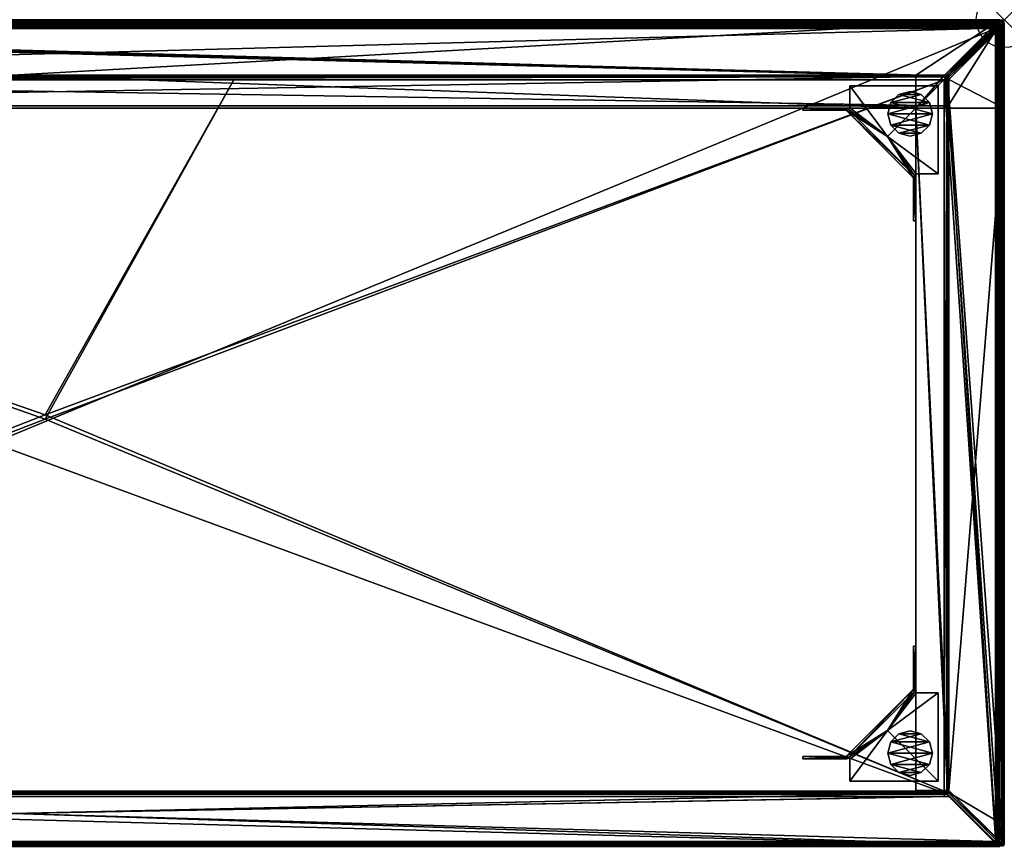
# Model space of a CAD drawing. Units: inches. Extents: x -1 to 71.9, y -14.8 to 1.
# Drawn here: x 53.3 to 70.9, y -14.8 to 0 of the extents above; entities that cross this region are included whole.
import ezdxf

# ---------------------------------------------------------------- set-up
doc = ezdxf.new("R2010")
doc.units = ezdxf.units.IN
doc.header["$MEASUREMENT"] = 0
doc.header["$PDMODE"] = 35
for name, color, linetype in [('AFUFR-3-BSPT', 4, 'Continuous'), ('AFUFR-3-BYPT', 4, 'Continuous'), ('AFUFR-3-GDPL', 4, 'Continuous'), ('AFUFR-3-HWPT', 4, 'Continuous'), ('AFUFR-3-TPPT', 4, 'Continuous')]:
    doc.layers.add(name, color=color, linetype=linetype)

# ---------------------------------------------------------------- blocks, each defined once
blk = doc.blocks.new('3d-lada')
blk.add_point((0, 0))
at = {"layer": 'AFUFR-3-BSPT'}
mesh = blk.add_polyface(dxfattribs=at)
corners = [(35.273, -14.691, 1.806), (35.313, -14.731, 1.796), (35.343, -14.76, 1.766), (35.351, -14.768, 1.747), (35.353, -14.771, 1.726), (35.351, -14.768, 1.706), (35.343, -14.76, 1.686), (35.343, -0.09, 1.686), (35.351, -0.082, 1.706), (35.353, -0.08, 1.726), (35.351, -0.082, 1.747), (35.343, -0.09, 1.766), (35.313, -0.12, 1.796), (35.273, -0.16, 1.806), (0.16, -0.16, 1.806), (0.16, -14.691, 1.806), (0.09, -0.09, 1.686), (0.082, -0.082, 1.706), (0.08, -0.08, 1.726), (0.082, -0.082, 1.747), (0.09, -0.09, 1.766), (0.12, -0.12, 1.796), (0.09, -14.76, 1.686), (0.082, -14.768, 1.706), (0.08, -14.771, 1.726), (0.082, -14.768, 1.747), (0.09, -14.76, 1.766), (0.12, -14.731, 1.796), (1.003, -1.003, 0.106), (1.003, -1.538, 0.106), (1.012, -1.538, 0.091), (1.012, -13.839, 0.091), (34.43, -1.538, 0.106), (34.421, -1.538, 0.091), (34.43, -1.003, 0.106), (34.421, -13.839, 0.091)]
mesh.append_faces([[corners[k] for k in face] for face in [(12, 0, 1), (11, 1, 2), (10, 2, 3), (9, 3, 4), (8, 4, 5), (7, 5, 6), (0, 14, 15), (21, 13, 12), (20, 12, 11), (19, 11, 10), (18, 10, 9), (17, 9, 8), (16, 8, 7), (16, 23, 17), (17, 24, 18), (18, 25, 19), (19, 26, 20), (20, 27, 21), (21, 15, 14), (29, 16, 28), (30, 32, 33), (7, 28, 16), (34, 29, 28), (31, 33, 35), (22, 35, 6), (23, 6, 5), (24, 5, 4), (25, 4, 3), (26, 3, 2), (27, 2, 1), (15, 1, 0)]], dxfattribs={"vtx0": -1})
mesh.append_faces([[corners[k] for k in face] for face in [(29, 22, 16), (32, 7, 6), (32, 6, 35)]], dxfattribs={"vtx0": -1, "vtx2": -1})
mesh.append_faces([[corners[k] for k in face] for face in [(13, 0, 12), (12, 1, 11), (11, 2, 10), (10, 3, 9), (9, 4, 8), (8, 5, 7), (13, 14, 0), (14, 13, 21), (21, 12, 20), (20, 11, 19), (19, 10, 18), (18, 9, 17), (17, 8, 16), (22, 23, 16), (29, 32, 30), (34, 28, 7), (32, 29, 34), (30, 33, 31), (34, 7, 32), (31, 35, 22), (22, 6, 23), (23, 5, 24), (24, 4, 25), (25, 3, 26), (26, 2, 27), (27, 1, 15)]], dxfattribs={"vtx1": -1})
mesh.append_faces([[corners[k] for k in face] for face in [(31, 22, 29)]], dxfattribs={"vtx1": -1, "vtx2": -1})
mesh.append_faces([[corners[k] for k in face] for face in [(17, 23, 24), (18, 24, 25), (19, 25, 26), (20, 26, 27), (21, 27, 15), (29, 30, 31), (35, 33, 32)]], dxfattribs={"vtx2": -1})
at = {"layer": 'AFUFR-3-BYPT'}
mesh = blk.add_polyface(dxfattribs=at)
corners = [(0.039, -14.37, 16.449), (0.124, -0.124, 16.449), (0.083, -14.37, 16.449), (0.124, -14.724, 16.449), (0.039, -0.039, 16.449), (0.153, -14.716, 16.488), (0.153, -0.153, 16.488), (0.145, -14.724, 16.499), (0.124, -0.124, 16.517), (0.128, -14.724, 16.515), (0.107, -14.724, 16.525), (0.084, -0.084, 16.528), (0.082, -14.724, 16.528), (0.08, -0.08, 16.528), (0.049, -0.049, 16.522), (0.04, -14.724, 16.518), (0.989, -1.067, 0.051), (0, -1.58, 1.764), (0, -0.079, 1.764), (0.039, -0.039, 1.764), (0.039, -5.9, 12.533), (0.041, -14.37, 1.764), (0.039, -8.975, 12.533), (0.039, -9.117, 12.551), (0.039, -9.25, 12.601), (0.039, -8.975, 13.714), (0.039, -5.9, 13.714), (0.039, -5.625, 13.647), (0.039, -5.508, 13.566), (0.039, -5.414, 13.459), (0.039, -5.347, 13.333), (0.039, -5.313, 13.195), (0.039, -5.313, 13.053), (0.039, -5.347, 12.915), (0.039, -5.508, 12.682), (0.039, -5.625, 12.601), (0.039, -5.758, 12.551), (0.08, 0, 16.448), (0.079, 0, 1.764), (0.049, -0.006, 16.479), (0.039, -0.011, 1.764), (0.145, -14.724, 16.413), (0.006, -0.047, 1.764), (0.989, -1.03, 0.061), (0.047, -0.006, 1.764), (0.046, -0.046, 1.764), (0.046, -14.37, 1.764)]
mesh.append_faces([[corners[k] for k in face] for face in [(9, 8, 10), (10, 8, 11), (10, 11, 12)]])
mesh.append_faces([[corners[k] for k in face] for face in [(5, 6, 7), (7, 8, 9), (12, 14, 15), (16, 17, 18), (39, 38, 40), (44, 40, 38), (11, 13, 12), (45, 21, 46)]], dxfattribs={"vtx0": -1})
mesh.append_faces([[corners[k] for k in face] for face in [(0, 1, 2), (19, 20, 21)]], dxfattribs={"vtx0": -1, "vtx1": -1})
mesh.append_faces([[corners[k] for k in face] for face in [(2, 1, 3), (21, 20, 22), (21, 22, 23), (4, 28, 29), (4, 29, 30), (4, 31, 32), (4, 32, 33), (19, 35, 36), (19, 36, 20)]], dxfattribs={"vtx0": -1, "vtx2": -1})
mesh.append_faces([[corners[k] for k in face] for face in [(13, 14, 12), (37, 38, 39), (3, 1, 41), (42, 43, 18)]], dxfattribs={"vtx1": -1})
mesh.append_faces([[corners[k] for k in face] for face in [(0, 4, 1), (23, 24, 21), (25, 26, 0), (27, 28, 4), (30, 31, 4), (34, 35, 19), (19, 21, 45)]], dxfattribs={"vtx1": -1, "vtx2": -1})
mesh.append_faces([[corners[k] for k in face] for face in [(7, 6, 8)]], dxfattribs={"vtx2": -1})
mesh = blk.add_polyface(dxfattribs=at)
corners = [(0.124, -0.124, 16.449), (0.039, -0.039, 16.449), (35.394, -0.039, 16.449), (1.58, -13.797, 0.091), (1.58, -13.774, 0.051), (1.58, -1.58, 0.091), (1.58, -1.58, 0.051), (1.012, -13.797, 0.091), (35.309, -0.124, 16.449), (1.024, -1.024, 14.891), (34.409, -1.024, 14.891), (1.075, -1.075, 14.891), (34.358, -1.075, 14.891), (0.153, -0.153, 16.488), (35.28, -0.153, 16.488), (0.124, -0.124, 16.517), (35.309, -0.124, 16.517), (0.084, -0.084, 16.528), (35.349, -0.084, 16.528), (0.08, -0.08, 16.528), (35.384, -0.049, 16.522), (0.049, -0.049, 16.522), (0.023, -0.023, 16.505), (35.41, -0.023, 16.505), (0.049, -0.006, 16.479), (35.353, 0, 16.448), (0.08, 0, 16.448), (35.353, -0.08, 16.528), (0.079, 0, 1.764), (35.354, 0, 1.764), (17.716, -0.989, 0.051), (1.58, -0.989, 0.051), (33.853, -1.58, 0.051), (1.067, -0.989, 0.051), (0.989, -13.774, 0.051), (33.853, -1.58, 0.091), (1.012, -1.012, 0.091), (34.421, -1.012, 0.091), (35.387, -0.046, 1.764), (0.046, -0.046, 1.764), (0.039, -0.039, 1.764)]
mesh.append_faces([[corners[k] for k in face] for face in [(5, 4, 6), (9, 8, 10), (13, 12, 14), (15, 14, 16), (17, 16, 18), (19, 20, 21), (5, 32, 35), (5, 7, 3), (36, 38, 39), (40, 2, 1)]], dxfattribs={"vtx0": -1})
mesh.append_faces([[corners[k] for k in face] for face in [(10, 12, 9), (29, 30, 28), (30, 6, 31), (31, 6, 33), (35, 36, 5)]], dxfattribs={"vtx0": -1, "vtx1": -1})
mesh.append_faces([[corners[k] for k in face] for face in [(0, 1, 2), (9, 12, 11), (17, 27, 19), (28, 30, 31), (30, 32, 6), (35, 37, 36)]], dxfattribs={"vtx0": -1, "vtx2": -1})
mesh.append_faces([[corners[k] for k in face] for face in [(3, 4, 5), (3, 7, 4), (0, 8, 9), (11, 12, 13), (13, 14, 15), (15, 16, 17), (21, 20, 22), (22, 23, 24), (26, 25, 28), (4, 34, 6), (6, 32, 5)]], dxfattribs={"vtx1": -1})
mesh.append_faces([[corners[k] for k in face] for face in [(39, 38, 40)]], dxfattribs={"vtx1": -1, "vtx2": -1})
mesh.append_faces([[corners[k] for k in face] for face in [(25, 26, 24)]], dxfattribs={"vtx2": -1})
mesh = blk.add_polyface(dxfattribs=at)
corners = [(0.124, -0.124, 16.449), (35.394, -0.039, 16.449), (35.309, -0.124, 16.449), (35.353, -0.08, 16.528), (35.384, -0.049, 16.522), (0.08, -0.08, 16.528), (0.023, -0.023, 16.505), (35.41, -0.023, 16.505), (0.049, -0.006, 16.479), (35.384, -0.006, 16.479), (35.353, 0, 16.448), (34.444, -0.989, 0.089), (34.444, -1.03, 0.061), (34.444, -0.989, 0.051), (34.444, -1.067, 0.051), (34.444, -1.58, 0.051), (34.358, -1.075, 14.891), (34.358, -13.795, 14.891), (35.28, -0.153, 16.488), (34.444, -13.774, 0.051), (35.433, -1.58, 1.764), (35.288, -14.724, 16.413), (34.409, -1.024, 14.891), (34.403, -0.989, 0.061), (35.411, -0.022, 1.764), (35.427, -0.047, 1.764), (35.433, -0.079, 1.764), (35.386, -0.006, 1.764), (34.366, -0.989, 0.051), (35.354, 0, 1.764), (34.409, -13.846, 14.891), (35.349, -0.084, 16.528), (0.084, -0.084, 16.528), (33.853, -13.774, 0.051), (33.853, -1.58, 0.091), (33.853, -1.58, 0.051), (0.079, 0, 1.764), (33.853, -0.989, 0.051), (17.716, -0.989, 0.051), (34.421, -13.797, 0.091), (34.421, -1.012, 0.091), (35.387, -0.046, 1.764), (1.012, -1.012, 0.091), (0.039, -0.039, 1.764), (35.394, -0.039, 1.764)]
mesh.append_faces([[corners[k] for k in face] for face in [(6, 4, 7), (8, 7, 9), (13, 14, 15), (23, 24, 11), (11, 25, 12), (12, 26, 14), (27, 28, 29), (13, 23, 11), (33, 34, 35), (36, 10, 29)]], dxfattribs={"vtx0": -1})
mesh.append_faces([[corners[k] for k in face] for face in [(0, 1, 2), (2, 21, 22), (31, 3, 32), (37, 35, 38), (35, 15, 33), (43, 41, 44)]], dxfattribs={"vtx0": -1, "vtx1": -1})
mesh.append_faces([[corners[k] for k in face] for face in [(35, 28, 15)]], dxfattribs={"vtx0": -1, "vtx1": -1, "vtx2": -1})
mesh.append_faces([[corners[k] for k in face] for face in [(13, 12, 14), (29, 37, 38), (34, 39, 40)]], dxfattribs={"vtx0": -1, "vtx2": -1})
mesh.append_faces([[corners[k] for k in face] for face in [(3, 4, 5), (11, 12, 13), (16, 17, 18), (28, 23, 13), (40, 41, 42), (44, 1, 43)]], dxfattribs={"vtx1": -1})
mesh.append_faces([[corners[k] for k in face] for face in [(19, 15, 20), (15, 14, 20), (22, 30, 16), (37, 28, 35)]], dxfattribs={"vtx1": -1, "vtx2": -1})
mesh.append_faces([[corners[k] for k in face] for face in [(8, 9, 10), (27, 23, 28), (29, 28, 37), (28, 13, 15)]], dxfattribs={"vtx2": -1})
mesh = blk.add_polyface(dxfattribs=at)
corners = [(0.989, -1.03, 0.061), (0.989, -0.989, 0.051), (0.989, -1.067, 0.051), (0.989, -1.58, 0.051), (0.989, -0.989, 0.089), (1.075, -13.795, 14.891), (1.075, -1.075, 14.891), (0.153, -14.716, 16.488), (0.153, -0.153, 16.488), (0.011, -14.752, 1.745), (0, -1.58, 1.764), (0.989, -13.774, 0.051), (0.145, -14.724, 16.413), (0.124, -0.124, 16.449), (1.024, -1.024, 14.891), (1.024, -13.846, 14.891), (1.067, -0.989, 0.051), (1.03, -0.989, 0.061), (0.079, 0, 1.764), (0.047, -0.006, 1.764), (0.022, -0.022, 1.764), (0.006, -0.047, 1.764), (0, -0.079, 1.764), (0.045, -14.763, 1.765), (1.012, -13.797, 0.091), (0.046, -14.37, 1.764), (1.012, -1.012, 0.091), (0.046, -0.046, 1.764), (1.58, -13.774, 0.051), (1.58, -0.989, 0.051), (1.58, -1.58, 0.051), (1.58, -1.58, 0.091)]
mesh.append_faces([[corners[k] for k in face] for face in [(2, 1, 3), (12, 14, 15), (18, 17, 19), (20, 17, 4), (21, 4, 0), (22, 0, 2), (25, 26, 27), (17, 1, 4), (7, 15, 5), (18, 29, 16), (16, 3, 1)]], dxfattribs={"vtx0": -1})
mesh.append_faces([[corners[k] for k in face] for face in [(0, 1, 2), (9, 10, 11), (11, 10, 3), (3, 10, 2), (28, 24, 11), (11, 24, 9)]], dxfattribs={"vtx0": -1, "vtx1": -1})
mesh.append_faces([[corners[k] for k in face] for face in [(16, 30, 3)]], dxfattribs={"vtx0": -1, "vtx1": -1, "vtx2": -1})
mesh.append_faces([[corners[k] for k in face] for face in [(7, 6, 8), (12, 13, 14), (25, 24, 26), (7, 12, 15), (9, 24, 23), (14, 6, 5), (30, 11, 3), (31, 26, 24)]], dxfattribs={"vtx0": -1, "vtx2": -1})
mesh.append_faces([[corners[k] for k in face] for face in [(5, 6, 7), (16, 17, 18), (19, 17, 20), (20, 4, 21), (23, 24, 25), (16, 1, 17)]], dxfattribs={"vtx1": -1})
mesh.append_faces([[corners[k] for k in face] for face in [(0, 4, 1), (5, 15, 14)]], dxfattribs={"vtx2": -1})
mesh = blk.add_polyface(dxfattribs=at)
corners = [(0.04, -14.724, 16.518), (0.049, -0.049, 16.522), (0.023, -0.023, 16.505), (0.011, -14.724, 16.489), (0.006, -0.049, 16.479), (0, -14.724, 16.448), (0, -0.08, 16.448), (0, -5.9, 13.714), (0, -5.758, 13.697), (0, -5.625, 13.647), (0, -5.508, 13.566), (0, -5.414, 13.459), (0, -5.347, 13.333), (0, -5.313, 13.195), (0, -5.313, 13.053), (0, -5.347, 12.915), (0, -0.079, 1.764), (0, -5.414, 12.788), (0, -1.58, 1.764), (0, -5.508, 12.682), (0, -5.625, 12.601), (0, -5.758, 12.551), (0, -5.9, 12.533), (0.039, -0.039, 16.449), (0.039, -5.347, 12.915), (0.039, -0.039, 1.764), (0.039, -5.414, 12.788), (0.039, -5.508, 12.682), (0.039, -5.9, 13.714), (0.039, -5.758, 13.697), (0.039, -5.625, 13.647), (0.049, -0.006, 16.479), (0.039, -0.011, 1.764), (0.011, -0.039, 1.764), (0.006, -0.047, 1.764), (0.022, -0.022, 1.764), (0.047, -0.006, 1.764), (0.039, -5.313, 13.053), (0.039, -5.313, 13.195)]
mesh.append_faces([[corners[k] for k in face] for face in [(0, 1, 2), (3, 2, 4), (31, 32, 2), (2, 32, 33), (2, 33, 4)]])
mesh.append_faces([[corners[k] for k in face] for face in [(5, 4, 6), (4, 16, 6), (14, 38, 13)]], dxfattribs={"vtx0": -1})
mesh.append_faces([[corners[k] for k in face] for face in [(7, 6, 8), (8, 6, 9), (9, 6, 10), (10, 6, 11), (11, 6, 12), (12, 6, 13), (13, 6, 14), (14, 6, 15), (15, 16, 17), (17, 18, 19), (19, 18, 20), (20, 18, 21), (21, 18, 22), (23, 24, 25), (34, 33, 35), (35, 32, 36)]], dxfattribs={"vtx0": -1, "vtx1": -1})
mesh.append_faces([[corners[k] for k in face] for face in [(15, 6, 16), (17, 16, 18), (25, 24, 26), (25, 26, 27), (23, 28, 29), (23, 29, 30), (35, 33, 32)]], dxfattribs={"vtx0": -1, "vtx2": -1})
mesh.append_faces([[corners[k] for k in face] for face in [(16, 33, 34)]], dxfattribs={"vtx1": -1})
mesh.append_faces([[corners[k] for k in face] for face in [(4, 33, 16), (14, 37, 38)]], dxfattribs={"vtx2": -1})
mesh = blk.add_polyface(dxfattribs=at)
corners = [(0.04, -14.724, 16.518), (0.023, -0.023, 16.505), (0.011, -14.724, 16.489), (0.006, -0.049, 16.479), (0, -14.724, 16.448), (0, -8.975, 12.533), (0, -14.724, 1.764), (0, -9.117, 12.551), (0, -9.25, 12.601), (0, -9.117, 13.697), (0, -8.975, 13.714), (0, -5.9, 13.714), (0, -1.58, 1.764), (0.011, -14.752, 1.745), (0.039, -9.367, 13.566), (0.039, -9.25, 13.647), (0.039, -14.37, 16.449), (0.039, -9.117, 13.697), (0.039, -8.975, 13.714), (0, -9.25, 13.647), (0, -9.367, 13.566), (0.039, -9.461, 13.459), (0, -9.461, 13.459), (0.039, -9.528, 13.333), (0, -9.528, 13.333), (0.039, -9.562, 13.195), (0, -9.562, 13.195), (0.039, -9.562, 13.053), (0, -9.562, 13.053), (0.039, -9.528, 12.915), (0, -9.528, 12.915), (0.039, -9.461, 12.788), (0, -9.461, 12.788), (0.039, -9.367, 12.682), (0, -9.367, 12.682), (0.039, -9.25, 12.601), (0.039, -9.117, 12.551), (0.039, -8.975, 12.533)]
mesh.append_faces([[corners[k] for k in face] for face in [(0, 1, 2)]])
mesh.append_faces([[corners[k] for k in face] for face in [(9, 18, 17), (9, 15, 19), (19, 14, 20), (20, 21, 22), (22, 23, 24), (24, 25, 26), (26, 27, 28), (28, 29, 30), (30, 31, 32), (32, 33, 34), (34, 35, 8), (8, 36, 7)]], dxfattribs={"vtx0": -1})
mesh.append_faces([[corners[k] for k in face] for face in [(5, 6, 7), (7, 6, 8), (9, 4, 10), (10, 4, 11), (12, 13, 6)]], dxfattribs={"vtx0": -1, "vtx1": -1})
mesh.append_faces([[corners[k] for k in face] for face in [(16, 15, 17), (16, 17, 18)]], dxfattribs={"vtx0": -1, "vtx2": -1})
mesh.append_faces([[corners[k] for k in face] for face in [(2, 3, 4)]], dxfattribs={"vtx1": -1})
mesh.append_faces([[corners[k] for k in face] for face in [(14, 15, 16)]], dxfattribs={"vtx1": -1, "vtx2": -1})
mesh.append_faces([[corners[k] for k in face] for face in [(9, 17, 15), (19, 15, 14), (20, 14, 21), (22, 21, 23), (24, 23, 25), (26, 25, 27), (28, 27, 29), (30, 29, 31), (32, 31, 33), (34, 33, 35), (8, 35, 36), (7, 36, 37)]], dxfattribs={"vtx2": -1})
mesh = blk.add_polyface(dxfattribs=at)
corners = [(0, -5.9, 12.533), (0, -1.58, 1.764), (0, -8.975, 12.533), (0, -14.724, 1.764), (0, -5.9, 13.714), (0, -14.724, 16.448), (0, -0.08, 16.448), (0.039, -14.37, 16.449), (0.039, -5.9, 13.714), (0.039, -0.039, 16.449), (0.039, -8.975, 12.533), (0.039, -5.9, 12.533), (0, -5.758, 12.551), (0.039, -5.758, 12.551), (0.039, -5.625, 12.601), (0, -5.625, 12.601), (0.039, -5.508, 12.682), (0, -5.508, 12.682), (0.039, -5.414, 12.788), (0, -5.414, 12.788), (0.039, -5.347, 12.915), (0, -5.347, 12.915), (0.039, -5.313, 13.053), (0, -5.313, 13.053), (0, -5.313, 13.195), (0.039, -5.313, 13.195), (0.039, -5.347, 13.333), (0, -5.347, 13.333), (0.039, -5.414, 13.459), (0, -5.414, 13.459), (0.039, -5.508, 13.566), (0, -5.508, 13.566), (0.039, -5.625, 13.647), (0, -5.625, 13.647), (0.039, -5.758, 13.697), (0, -5.758, 13.697), (0, -8.975, 13.714), (0.039, -8.975, 13.714), (0, -9.117, 13.697), (0, -9.117, 12.551)]
mesh.append_faces([[corners[k] for k in face] for face in [(2, 11, 0), (12, 11, 13), (12, 14, 15), (15, 16, 17), (17, 18, 19), (19, 20, 21), (21, 22, 23), (24, 26, 27), (27, 28, 29), (29, 30, 31), (31, 32, 33), (33, 34, 35), (35, 8, 4), (39, 10, 2), (4, 37, 36)]], dxfattribs={"vtx0": -1})
mesh.append_faces([[corners[k] for k in face] for face in [(0, 1, 2), (7, 8, 9)]], dxfattribs={"vtx0": -1, "vtx1": -1})
mesh.append_faces([[corners[k] for k in face] for face in [(2, 1, 3), (4, 5, 6)]], dxfattribs={"vtx0": -1, "vtx2": -1})
mesh.append_faces([[corners[k] for k in face] for face in [(10, 11, 2), (0, 11, 12), (36, 37, 38), (8, 37, 4)]], dxfattribs={"vtx1": -1})
mesh.append_faces([[corners[k] for k in face] for face in [(12, 13, 14), (15, 14, 16), (17, 16, 18), (19, 18, 20), (21, 20, 22), (24, 25, 26), (27, 26, 28), (29, 28, 30), (31, 30, 32), (33, 32, 34), (35, 34, 8)]], dxfattribs={"vtx2": -1})
mesh = blk.add_polyface(dxfattribs=at)
corners = [(0, -9.25, 12.601), (0, -14.724, 1.764), (0, -9.367, 12.682), (0, -9.461, 12.788), (0, -9.528, 12.915), (0, -14.724, 16.448), (0, -9.562, 13.053), (0, -9.562, 13.195), (0, -9.528, 13.333), (0, -9.461, 13.459), (0, -9.367, 13.566), (0, -9.25, 13.647), (0, -9.117, 13.697), (0.011, -14.752, 1.745), (0.003, -14.739, 1.759), (0.001, -14.731, 1.763), (0.039, -14.37, 16.449), (0.039, -9.528, 12.915), (0.039, -9.562, 13.053), (0.039, -9.562, 13.195), (0.039, -9.528, 13.333), (0.039, -9.461, 13.459), (0.039, -9.367, 13.566), (0.024, -14.761, 1.76), (0.02, -14.759, 16.449), (0.006, -14.744, 16.449), (0.032, -14.763, 1.765), (0.041, -14.764, 16.449), (0.04, -14.764, 1.766), (0.011, -14.724, 16.489), (0.083, -14.724, 16.449), (0.077, -14.744, 16.449), (0.062, -14.758, 16.449), (0.045, -14.763, 1.765)]
mesh.append_faces([[corners[k] for k in face] for face in [(23, 24, 13), (13, 24, 25), (13, 25, 14), (15, 5, 1), (27, 26, 28)]])
mesh.append_faces([[corners[k] for k in face] for face in [(1, 14, 15), (15, 25, 5), (24, 26, 27), (26, 33, 28)]], dxfattribs={"vtx0": -1})
mesh.append_faces([[corners[k] for k in face] for face in [(0, 1, 2), (2, 1, 3), (3, 1, 4), (4, 5, 6), (6, 5, 7), (7, 5, 8), (8, 5, 9), (9, 5, 10), (10, 5, 11), (11, 5, 12), (13, 33, 23), (23, 33, 26)]], dxfattribs={"vtx0": -1, "vtx1": -1})
mesh.append_faces([[corners[k] for k in face] for face in [(4, 1, 5), (1, 13, 14), (16, 17, 18), (16, 18, 19), (16, 20, 21), (16, 21, 22), (31, 5, 25), (32, 25, 24)]], dxfattribs={"vtx0": -1, "vtx2": -1})
mesh.append_faces([[corners[k] for k in face] for face in [(14, 25, 15), (23, 26, 24)]], dxfattribs={"vtx1": -1})
mesh.append_faces([[corners[k] for k in face] for face in [(19, 20, 16)]], dxfattribs={"vtx1": -1, "vtx2": -1})
mesh.append_faces([[corners[k] for k in face] for face in [(29, 5, 30)]], dxfattribs={"vtx2": -1})
mesh = blk.add_polyface(dxfattribs=at)
corners = [(0.083, -14.37, 16.449), (0.124, -14.724, 16.449), (0.083, -14.724, 16.449), (0.041, -14.37, 1.764), (0.039, -9.528, 12.915), (0.039, -14.37, 16.449), (0.039, -9.25, 12.601), (0.039, -9.367, 12.682), (0.039, -9.461, 12.788), (0.046, -14.37, 1.764), (0.083, -14.37, 1.764), (0.083, -14.724, 1.764), (0.145, -14.724, 16.499), (0.145, -14.724, 16.413), (0.153, -14.716, 16.488), (0.128, -14.724, 16.515), (0.107, -14.724, 16.525), (0.082, -14.724, 16.528), (0.04, -14.724, 16.518), (0.011, -14.724, 16.489), (0, -14.724, 16.448), (0.077, -14.744, 16.449), (0.006, -14.744, 16.449), (0.062, -14.758, 16.449), (0.02, -14.759, 16.449), (0.041, -14.764, 16.449), (0.045, -14.763, 1.765), (0.04, -14.764, 1.766), (0.052, -14.763, 1.764), (0.068, -14.755, 1.764), (0.079, -14.741, 1.764)]
mesh.append_faces([[corners[k] for k in face] for face in [(28, 26, 29), (25, 28, 23), (23, 28, 29), (23, 29, 21), (21, 29, 30)]])
mesh.append_faces([[corners[k] for k in face] for face in [(0, 1, 2), (9, 0, 10), (2, 10, 0), (23, 24, 25), (26, 25, 27), (11, 9, 10), (2, 30, 11)]], dxfattribs={"vtx0": -1})
mesh.append_faces([[corners[k] for k in face] for face in [(3, 4, 5), (1, 15, 2), (21, 22, 23), (30, 26, 11)]], dxfattribs={"vtx0": -1, "vtx1": -1})
mesh.append_faces([[corners[k] for k in face] for face in [(3, 6, 7), (3, 7, 8), (9, 5, 0), (1, 12, 15), (2, 15, 16), (2, 16, 17), (2, 17, 18), (2, 18, 19), (11, 26, 9)]], dxfattribs={"vtx0": -1, "vtx2": -1})
mesh.append_faces([[corners[k] for k in face] for face in [(3, 5, 9), (11, 10, 2), (12, 13, 14), (13, 12, 1), (2, 20, 21), (29, 26, 30), (21, 30, 2)]], dxfattribs={"vtx1": -1})
mesh.append_faces([[corners[k] for k in face] for face in [(8, 4, 3)]], dxfattribs={"vtx1": -1, "vtx2": -1})
mesh.append_faces([[corners[k] for k in face] for face in [(26, 28, 25)]], dxfattribs={"vtx2": -1})
at = {"layer": 'AFUFR-3-GDPL'}
mesh = blk.add_polyface(dxfattribs=at)
corners = [(1.335, -1.882, 0.011), (1.482, -2.028, 0.011), (1.482, -2.028), (1.335, -1.882), (1.282, -1.682, 0.011), (1.282, -1.682), (1.335, -1.482, 0.011), (1.335, -1.482), (1.482, -1.335, 0.011), (1.482, -1.335), (1.682, -1.282, 0.011), (1.682, -1.282), (1.882, -1.335, 0.011), (1.882, -1.335), (2.028, -1.482, 0.011), (2.028, -1.482), (2.082, -1.682, 0.011), (2.082, -1.682), (2.028, -1.882, 0.011), (2.028, -1.882), (1.882, -2.028, 0.011), (1.882, -2.028), (1.682, -2.082, 0.011), (1.682, -2.082)]
mesh.append_faces([[corners[k] for k in face] for face in [(3, 1, 0), (5, 0, 4), (7, 4, 6), (9, 6, 8), (11, 8, 10), (13, 10, 12), (15, 12, 14), (17, 14, 16), (19, 16, 18), (21, 18, 20), (23, 20, 22), (2, 22, 1), (20, 1, 22), (2, 21, 23)]], dxfattribs={"vtx0": -1})
mesh.append_faces([[corners[k] for k in face] for face in [(18, 1, 20), (16, 0, 18), (14, 4, 16), (12, 6, 14), (3, 21, 2), (5, 19, 3), (7, 17, 5), (9, 15, 7)]], dxfattribs={"vtx0": -1, "vtx1": -1})
mesh.append_faces([[corners[k] for k in face] for face in [(2, 1, 3), (3, 0, 5), (5, 4, 7), (7, 6, 9), (9, 8, 11), (11, 10, 13), (13, 12, 15), (15, 14, 17), (17, 16, 19), (19, 18, 21), (21, 20, 23), (23, 22, 2), (10, 8, 12), (11, 13, 9)]], dxfattribs={"vtx1": -1})
mesh.append_faces([[corners[k] for k in face] for face in [(0, 1, 18), (4, 0, 16), (6, 4, 14), (8, 6, 12), (19, 21, 3), (17, 19, 5), (15, 17, 7), (13, 15, 9)]], dxfattribs={"vtx1": -1, "vtx2": -1})
mesh = blk.add_polyface(dxfattribs=at)
corners = [(1.335, -12.906, 0.011), (1.482, -12.759, 0.011), (1.482, -12.759), (1.335, -12.906), (1.282, -13.106, 0.011), (1.282, -13.106), (1.335, -13.306, 0.011), (1.335, -13.306), (1.482, -13.452, 0.011), (1.482, -13.452), (1.682, -13.506, 0.011), (1.682, -13.506), (1.882, -13.452, 0.011), (1.882, -13.452), (2.028, -13.306, 0.011), (2.028, -13.306), (2.082, -13.106, 0.011), (2.082, -13.106), (2.028, -12.906, 0.011), (2.028, -12.906), (1.882, -12.759, 0.011), (1.882, -12.759), (1.682, -12.706, 0.011), (1.682, -12.706)]
mesh.append_faces([[corners[k] for k in face] for face in [(3, 1, 2), (5, 0, 3), (7, 4, 5), (9, 6, 7), (11, 8, 9), (13, 10, 11), (15, 12, 13), (17, 14, 15), (19, 16, 17), (21, 18, 19), (23, 20, 21), (2, 22, 23), (12, 8, 10), (9, 13, 11)]], dxfattribs={"vtx0": -1})
mesh.append_faces([[corners[k] for k in face] for face in [(20, 1, 18), (18, 0, 16), (16, 4, 14), (14, 6, 12), (2, 21, 3), (3, 19, 5), (5, 17, 7), (7, 15, 9)]], dxfattribs={"vtx0": -1, "vtx1": -1})
mesh.append_faces([[corners[k] for k in face] for face in [(18, 1, 0), (16, 0, 4), (14, 4, 6), (12, 6, 8), (3, 21, 19), (5, 19, 17), (7, 17, 15), (9, 15, 13)]], dxfattribs={"vtx0": -1, "vtx2": -1})
mesh.append_faces([[corners[k] for k in face] for face in [(0, 1, 3), (4, 0, 5), (6, 4, 7), (8, 6, 9), (10, 8, 11), (12, 10, 13), (14, 12, 15), (16, 14, 17), (18, 16, 19), (20, 18, 21), (22, 20, 23), (1, 22, 2), (22, 1, 20), (23, 21, 2)]], dxfattribs={"vtx1": -1})
at = {"layer": 'AFUFR-3-HWPT'}
mesh = blk.add_polyface(dxfattribs=at)
corners = [(1.58, -2.807, 1.764), (2.807, -1.58, 1.764), (2.807, -1.58, 0.09), (2.784, -1.603, 0.09), (2.784, -1.603, 0.05), (1.603, -2.784, 0.05), (1.603, -2.784, 0.09), (1.58, -2.807, 0.09), (2.194, -2.194, 0.927), (3.595, -1.58, 1.764), (3.595, -1.58, 0.09), (3.185, -1.58, 0.927), (3.595, -1.619, 0.09), (2.824, -1.619, 0.09), (2.812, -1.631, 0.09), (2.824, -1.619, 1.764), (1.619, -2.824, 1.764), (1.619, -2.824, 0.09), (1.631, -2.812, 0.09), (1.631, -2.812, 0.011), (2.812, -1.631, 0.011), (2.222, -2.222, 0.927), (1.619, -3.595, 1.764), (1.619, -3.595, 0.09), (1.619, -3.201, 0.927), (1.58, -3.595, 0.09), (1.608, -3.178, 0.09), (3.595, -1.619, 1.764), (3.201, -1.619, 0.927), (2.756, -1.575, 0.011), (1.575, -2.756, 0.011), (1.182, -2.756, 0.011), (1.182, -1.182, 0.011), (2.756, -1.182, 0.011), (2.087, -2.087, 0.011), (1.575, -2.756, 0.05), (1.616, -2.797, 0.032), (1.58, -3.595, 1.764), (1.58, -3.185, 0.927), (3.595, -1.6, 0.927), (2.756, -1.575, 0.05), (2.797, -1.616, 0.032), (2.756, -1.182, 0.05), (2.756, -1.378, 0.031), (1.182, -1.182, 0.05), (1.182, -2.756, 0.05), (2.087, -2.087, 0.05), (1.969, -1.182, 0.031), (1.182, -1.969, 0.031), (1.378, -2.756, 0.031), (1.6, -3.595, 0.927)]
mesh.append_faces([[corners[k] for k in face] for face in [(0, 6, 7), (15, 14, 13), (30, 5, 35), (16, 37, 22), (14, 4, 3)]], dxfattribs={"vtx0": -1})
mesh.append_faces([[corners[k] for k in face] for face in [(1, 8, 0), (16, 21, 15), (6, 26, 7), (7, 26, 25), (25, 26, 23), (23, 26, 17), (18, 36, 19), (19, 36, 30), (15, 0, 16), (29, 41, 20), (20, 41, 14)]], dxfattribs={"vtx0": -1, "vtx1": -1})
mesh.append_faces([[corners[k] for k in face] for face in [(0, 8, 6), (1, 3, 8), (3, 6, 8), (15, 21, 14), (16, 18, 21), (18, 14, 21), (6, 17, 26), (18, 5, 36), (30, 36, 5), (29, 4, 41), (14, 41, 4)]], dxfattribs={"vtx0": -1, "vtx1": -1, "vtx2": -1})
mesh.append_faces([[corners[k] for k in face] for face in [(3, 5, 6), (11, 2, 1), (11, 1, 9), (3, 10, 12), (3, 12, 13), (18, 20, 14), (24, 17, 16), (24, 16, 22), (28, 15, 13), (28, 13, 12), (34, 29, 20), (34, 20, 19), (34, 30, 31), (34, 31, 32), (38, 37, 0), (38, 0, 7), (15, 1, 0), (16, 0, 37), (39, 10, 9), (39, 9, 27), (43, 29, 33), (43, 33, 42), (46, 42, 44), (46, 44, 45), (46, 35, 5), (46, 5, 4), (47, 44, 42), (47, 42, 33), (48, 45, 44), (48, 44, 32), (49, 31, 30), (49, 30, 35), (50, 37, 25), (50, 25, 23)]], dxfattribs={"vtx0": -1, "vtx2": -1})
mesh.append_faces([[corners[k] for k in face] for face in [(2, 3, 1), (4, 5, 3), (2, 10, 3), (17, 18, 16), (19, 20, 18), (18, 17, 6), (6, 5, 18), (40, 4, 29)]], dxfattribs={"vtx1": -1})
mesh.append_faces([[corners[k] for k in face] for face in [(10, 2, 11), (9, 10, 11), (23, 17, 24), (22, 23, 24), (27, 15, 28), (12, 27, 28), (33, 29, 34), (19, 30, 34), (32, 33, 34), (25, 37, 38), (7, 25, 38), (9, 1, 15), (12, 10, 39), (27, 12, 39), (40, 29, 43), (42, 40, 43), (40, 42, 46), (45, 35, 46), (4, 40, 46), (32, 44, 47), (33, 32, 47), (31, 45, 48), (32, 31, 48), (45, 31, 49), (35, 45, 49), (22, 37, 50), (23, 22, 50)]], dxfattribs={"vtx1": -1, "vtx2": -1})
mesh.append_faces([[corners[k] for k in face] for face in [(13, 14, 3), (15, 27, 9)]], dxfattribs={"vtx2": -1})
mesh = blk.add_polyface(dxfattribs=at)
corners = [(2.807, -13.207, 1.764), (1.58, -11.98, 1.764), (1.58, -11.98, 0.09), (1.603, -12.003, 0.09), (1.603, -12.003, 0.05), (2.784, -13.184, 0.05), (2.784, -13.184, 0.09), (2.807, -13.207, 0.09), (2.194, -12.594, 0.927), (3.595, -13.207, 0.09), (3.595, -13.207, 1.764), (3.185, -13.207, 0.927), (2.812, -13.156, 0.09), (2.824, -13.168, 0.09), (3.595, -13.168, 0.09), (1.619, -11.964, 1.764), (2.824, -13.168, 1.764), (2.812, -13.156, 0.011), (1.631, -11.975, 0.011), (1.631, -11.975, 0.09), (1.619, -11.964, 0.09), (2.222, -12.566, 0.927), (1.619, -11.192, 0.09), (1.619, -11.192, 1.764), (1.619, -11.586, 0.927), (1.58, -11.192, 0.09), (1.608, -11.609, 0.09), (3.595, -13.168, 1.764), (3.201, -13.168, 0.927), (2.756, -13.212, 0.011), (2.756, -13.606, 0.011), (1.182, -13.606, 0.011), (1.182, -12.031, 0.011), (1.575, -12.031, 0.011), (2.087, -12.7, 0.011), (1.575, -12.031, 0.05), (1.616, -11.99, 0.032), (1.58, -11.192, 1.764), (1.58, -11.602, 0.927), (3.595, -13.187, 0.927), (2.756, -13.212, 0.05), (2.797, -13.171, 0.032), (2.756, -13.606, 0.05), (2.756, -13.409, 0.031), (1.182, -13.606, 0.05), (1.182, -12.031, 0.05), (2.087, -12.7, 0.05), (1.969, -13.606, 0.031), (1.182, -12.818, 0.031), (1.378, -12.031, 0.031), (1.6, -11.192, 0.927)]
mesh.append_faces([[corners[k] for k in face] for face in [(0, 6, 7), (13, 6, 12), (15, 19, 20), (16, 10, 27)]], dxfattribs={"vtx0": -1})
mesh.append_faces([[corners[k] for k in face] for face in [(1, 8, 0), (9, 6, 14), (14, 6, 13), (16, 21, 15), (20, 26, 22), (22, 26, 25), (25, 26, 2), (2, 26, 3), (33, 36, 18), (18, 36, 19), (15, 0, 16), (12, 41, 17), (17, 41, 29)]], dxfattribs={"vtx0": -1, "vtx1": -1})
mesh.append_faces([[corners[k] for k in face] for face in [(0, 8, 6), (1, 3, 8), (3, 6, 8), (15, 21, 19), (16, 12, 21), (12, 19, 21), (20, 3, 26), (4, 19, 36), (4, 36, 33), (5, 29, 41), (5, 41, 12)]], dxfattribs={"vtx0": -1, "vtx1": -1, "vtx2": -1})
mesh.append_faces([[corners[k] for k in face] for face in [(3, 5, 6), (11, 0, 7), (11, 7, 9), (12, 18, 19), (24, 15, 20), (24, 20, 22), (28, 13, 16), (28, 16, 27), (34, 17, 29), (34, 29, 30), (34, 31, 32), (34, 32, 33), (38, 1, 37), (38, 37, 25), (15, 1, 0), (16, 0, 10), (39, 10, 9), (39, 9, 14), (43, 30, 29), (43, 29, 40), (46, 44, 42), (46, 42, 40), (46, 5, 4), (46, 4, 35), (47, 42, 44), (47, 44, 31), (48, 44, 45), (48, 45, 32), (49, 33, 32), (49, 32, 45), (50, 25, 37), (50, 37, 23)]], dxfattribs={"vtx0": -1, "vtx2": -1})
mesh.append_faces([[corners[k] for k in face] for face in [(2, 3, 1), (4, 5, 3), (7, 6, 9), (13, 12, 16), (17, 18, 12), (19, 3, 20), (3, 19, 4), (40, 29, 5)]], dxfattribs={"vtx1": -1})
mesh.append_faces([[corners[k] for k in face] for face in [(10, 0, 11), (9, 10, 11), (23, 15, 24), (22, 23, 24), (14, 13, 28), (27, 14, 28), (18, 17, 34), (30, 31, 34), (33, 18, 34), (2, 1, 38), (25, 2, 38), (37, 1, 15), (27, 10, 39), (14, 27, 39), (42, 30, 43), (40, 42, 43), (45, 44, 46), (40, 5, 46), (35, 45, 46), (30, 42, 47), (31, 30, 47), (31, 44, 48), (32, 31, 48), (35, 33, 49), (45, 35, 49), (22, 25, 50), (23, 22, 50)]], dxfattribs={"vtx1": -1, "vtx2": -1})
mesh.append_faces([[corners[k] for k in face] for face in [(33, 35, 4), (15, 23, 37), (12, 6, 5)]], dxfattribs={"vtx2": -1})
at = {"layer": 'AFUFR-3-TPPT'}
mesh = blk.add_polyface(dxfattribs=at)
corners = [(1.052, -13.808, 14.97), (0.176, -14.687, 16.492), (35.257, -14.687, 16.492), (34.381, -13.808, 14.97), (34.358, -13.808, 14.97), (1.075, -13.808, 14.97), (17.709, -14.186, 15.624), (1.075, -13.785, 14.97), (1.075, -13.785, 14.931), (0.98, -13.881, 14.931), (0.104, -14.758, 16.45), (0.1, -14.762, 16.46), (0.099, -14.764, 16.471), (0.101, -14.761, 16.485), (0.108, -14.755, 16.497), (0.118, -14.745, 16.506), (0.13, -14.732, 16.511), (0.156, -14.706, 16.509), (0.167, -14.695, 16.502), (35.329, -14.758, 16.45), (35.333, -14.762, 16.46), (35.334, -14.764, 16.471), (17.356, -14.762, 16.46), (1.075, -13.881, 14.931), (1.075, -1.075, 14.97), (1.075, -1.075, 14.931), (13.757, -1.075, 14.931), (34.358, -1.075, 14.931), (34.358, -13.785, 14.931), (34.358, -13.881, 14.931), (17.126, -7.062, 14.931), (35.332, -14.761, 16.485), (35.325, -14.755, 16.497), (35.315, -14.745, 16.506), (35.303, -14.732, 16.511), (35.277, -14.706, 16.509), (35.266, -14.695, 16.502), (16.739, -14.693, 16.5), (16.739, -14.704, 16.508), (16.739, -14.718, 16.512), (16.739, -14.733, 16.511), (16.739, -14.747, 16.504), (16.739, -14.757, 16.493), (16.739, -14.762, 16.482), (34.358, -13.785, 14.97), (34.358, -1.075, 14.97), (13.757, -1.075, 14.97), (17.126, -7.136, 14.97), (34.453, -13.881, 14.931), (17.697, -14.183, 15.455), (17.883, -1.075, 14.95)]
mesh.append_faces([[corners[k] for k in face] for face in [(39, 17, 16), (34, 35, 39)]])
mesh.append_faces([[corners[k] for k in face] for face in [(17, 15, 16), (22, 12, 11), (19, 11, 10), (8, 24, 25), (37, 1, 18), (38, 18, 17), (33, 35, 34), (44, 27, 45)]], dxfattribs={"vtx0": -1})
mesh.append_faces([[corners[k] for k in face] for face in [(0, 10, 1), (1, 14, 18), (18, 15, 17), (25, 30, 8), (28, 3, 48), (48, 3, 19), (19, 2, 20), (20, 2, 21), (21, 2, 31), (31, 2, 32), (32, 36, 33)]], dxfattribs={"vtx0": -1, "vtx1": -1})
mesh.append_faces([[corners[k] for k in face] for face in [(8, 30, 28), (8, 28, 29), (7, 4, 44), (7, 44, 47), (50, 26, 46)]], dxfattribs={"vtx0": -1, "vtx1": -1, "vtx2": -1})
mesh.append_faces([[corners[k] for k in face] for face in [(6, 0, 1), (6, 1, 2), (6, 3, 4), (6, 4, 5), (0, 8, 9), (0, 9, 10), (1, 10, 11), (1, 11, 12), (1, 13, 14), (18, 14, 15), (30, 26, 27), (30, 27, 28), (40, 15, 41), (41, 14, 42), (42, 13, 43), (43, 12, 21), (38, 36, 37), (47, 44, 45), (47, 45, 46), (47, 24, 7), (19, 3, 2), (32, 2, 36), (33, 36, 35), (26, 24, 46), (49, 9, 23), (49, 23, 29), (49, 48, 19), (49, 19, 10), (50, 27, 26)]], dxfattribs={"vtx0": -1, "vtx2": -1})
mesh.append_faces([[corners[k] for k in face] for face in [(7, 8, 0), (0, 5, 7), (7, 24, 8), (35, 36, 38), (36, 2, 37), (48, 29, 28), (44, 3, 28), (25, 24, 26), (28, 27, 44)]], dxfattribs={"vtx1": -1})
mesh.append_faces([[corners[k] for k in face] for face in [(5, 0, 6), (2, 3, 6), (12, 13, 1), (21, 12, 22), (22, 11, 19), (25, 26, 30), (29, 23, 8), (2, 1, 37), (37, 18, 38), (43, 31, 42), (42, 32, 41), (41, 33, 40), (5, 4, 7), (46, 24, 47), (10, 9, 49), (29, 48, 49), (45, 27, 50), (46, 45, 50)]], dxfattribs={"vtx1": -1, "vtx2": -1})
mesh.append_faces([[corners[k] for k in face] for face in [(19, 20, 22), (22, 20, 21), (23, 9, 8), (38, 17, 39), (39, 16, 40), (40, 16, 15), (41, 15, 14), (42, 14, 13), (43, 13, 12), (21, 31, 43), (31, 32, 42), (32, 33, 41), (33, 34, 40), (40, 34, 39), (39, 35, 38), (4, 3, 44)]], dxfattribs={"vtx2": -1})

msp = doc.modelspace()

# ---------------------------------------------------------------- block references
at = {"xscale": -1}
for p in [(70.866, 0), (70.866, 0, 14.898)]:
    msp.add_blockref('3d-lada', p, dxfattribs=at)

doc.saveas('drawing.dxf')
